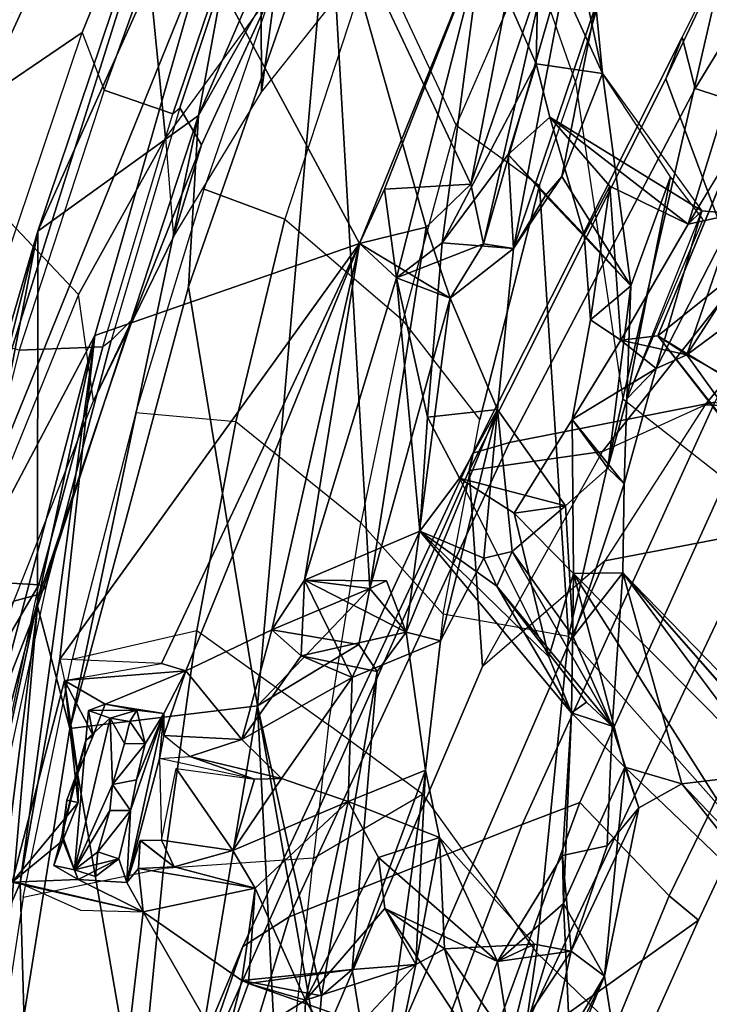
# Model space of a CAD drawing. Units: inches. Extents: x 0 to 132, y 0 to 153.
# Drawn here: x 28 to 30, y 94 to 96 of the extents above; entities that cross this region are included whole.
import ezdxf

# ---------------------------------------------------------------- set-up
doc = ezdxf.new("R2010")
doc.units = ezdxf.units.IN
doc.header["$MEASUREMENT"] = 0
for name, color, linetype in [('SEAT-BACK', 5, 'Continuous'), ('SEAT-BACKFABRIC', 5, 'Continuous'), ('SEAT-FRAME', 5, 'Continuous')]:
    doc.layers.add(name, color=color, linetype=linetype)

# ---------------------------------------------------------------- blocks, each defined once
blk = doc.blocks.new('1MIRRA2_ARMS_ADJLUMBAR_BFLY_0T')
at = {"layer": 'SEAT-BACK'}
for points in [[(-10.5049, 8.2712, 40.6154), (-9.9293, 9.6024, 39.8275), (-10.3327, 9.209, 40.2159)], [(-10.2061, 8.8008, 40.178), (-9.9293, 9.6024, 39.8275), (-10.5049, 8.2712, 40.6154)], [(-10.3327, 9.209, 40.2159), (-10.8722, 8.0063, 40.6459), (-10.5049, 8.2712, 40.6154)], [(-10.3327, 9.209, 40.2159), (-10.4869, 9.1524, 40.1077), (-10.8722, 8.0063, 40.6459)], [(-10.4869, 9.1524, 40.1077), (-10.4928, 8.6401, 40.0842), (-11.1901, 6.9192, 40.5749)], [(-10.4869, 9.1524, 40.1077), (-11.1901, 6.9192, 40.5749), (-10.8722, 8.0063, 40.6459)], [(-10.2061, 8.8008, 40.178), (-10.5277, 7.8794, 40.5249), (-10.3702, 6.9208, 40.2881)], [(-10.5277, 7.8794, 40.5249), (-10.2061, 8.8008, 40.178), (-10.5049, 8.2712, 40.6154)], [(-10.2061, 8.8008, 40.178), (-10.3702, 6.9208, 40.2881), (-10.1126, 7.1894, 39.9008)], [(-9.7566, 8.7627, 39.4322), (-10.2061, 8.8008, 40.178), (-9.8818, 8.1139, 39.6315)], [(-9.9843, 8.0154, 39.7926), (-10.2061, 8.8008, 40.178), (-10.1126, 7.1894, 39.9008)], [(-9.8818, 8.1139, 39.6315), (-10.2061, 8.8008, 40.178), (-9.9843, 8.0154, 39.7926)], [(-9.8818, 8.1139, 39.6315), (-9.7038, 8.6357, 39.3088), (-9.7566, 8.7627, 39.4322)], [(-9.7843, 7.967, 39.3568), (-9.645, 8.702, 39.1836), (-9.8529, 7.9773, 39.5431)], [(-9.645, 8.702, 39.1836), (-9.7038, 8.6357, 39.3088), (-9.8529, 7.9773, 39.5431)], [(-9.645, 8.702, 39.1836), (-9.7843, 7.967, 39.3568), (-9.5963, 8.5234, 39.0395)], [(-9.8559, 8.6712, 39.2732), (-10.1365, 7.9782, 39.7583), (-10.4928, 8.6401, 40.0842)], [(-10.1365, 7.9782, 39.7583), (-9.8559, 8.6712, 39.2732), (-10.0797, 8.1021, 39.6377)], [(-10.0797, 8.1021, 39.6377), (-9.8559, 8.6712, 39.2732), (-10.0518, 7.8998, 39.5552)], [(-10.0518, 7.8998, 39.5552), (-9.8559, 8.6712, 39.2732), (-9.9473, 7.9801, 39.3694)], [(-9.9473, 7.9801, 39.3694), (-9.8559, 8.6712, 39.2732), (-9.7324, 8.3888, 38.9441)], [(-9.8559, 8.6712, 39.2732), (-9.7264, 8.6863, 39.004), (-9.7324, 8.3888, 38.9441)], [(-9.7264, 8.6863, 39.004), (-9.5808, 8.3673, 38.8736), (-9.7324, 8.3888, 38.9441)], [(-9.6221, 8.56, 38.9749), (-9.5808, 8.3673, 38.8736), (-9.7264, 8.6863, 39.004)], [(-10.7422, 7.7675, 40.378), (-11.1901, 6.9192, 40.5749), (-10.4928, 8.6401, 40.0842)], [(-10.7422, 7.7675, 40.378), (-10.4928, 8.6401, 40.0842), (-10.1365, 7.9782, 39.7583)], [(-9.8529, 7.9773, 39.5431), (-9.7038, 8.6357, 39.3088), (-9.8818, 8.1139, 39.6315)], [(-9.5963, 8.5234, 39.0395), (-9.5808, 8.3673, 38.8736), (-9.6221, 8.56, 38.9749)], [(-9.6739, 8.1311, 39.1202), (-9.5963, 8.5234, 39.0395), (-9.7843, 7.967, 39.3568)], [(-9.5808, 8.3673, 38.8736), (-9.5963, 8.5234, 39.0395), (-9.6739, 8.1311, 39.1202)], [(-9.7961, 8.1816, 39.0309), (-9.9473, 7.9801, 39.3694), (-9.7324, 8.3888, 38.9441)], [(-9.7961, 8.1816, 39.0309), (-9.7324, 8.3888, 38.9441), (-9.701, 8.267, 38.7984)], [(-9.5808, 8.3673, 38.8736), (-9.6739, 8.1311, 39.1202), (-9.5158, 7.8811, 38.4164)], [(-9.5158, 7.8811, 38.4164), (-9.4252, 8.1305, 38.2758), (-9.5808, 8.3673, 38.8736)], [(-9.3846, 8.0221, 37.6784), (-9.2763, 8.046, 37.7048), (-9.279, 8.3643, 37.5072)], [(-9.3846, 8.0221, 37.6784), (-9.279, 8.3643, 37.5072), (-9.2725, 8.2085, 37.3958)], [(-10.8722, 8.0063, 40.6459), (-10.8732, 7.1486, 40.8273), (-10.5049, 8.2712, 40.6154)], [(-10.799, 6.8694, 40.6553), (-10.5049, 8.2712, 40.6154), (-10.8732, 7.1486, 40.8273)], [(-10.5277, 7.8794, 40.5249), (-10.5049, 8.2712, 40.6154), (-10.799, 6.8694, 40.6553)], [(-9.7961, 8.1816, 39.0309), (-9.701, 8.267, 38.7984), (-9.6229, 7.9979, 38.5212)], [(-9.3846, 8.0221, 37.6784), (-9.5641, 8.1094, 38.2877), (-9.701, 8.267, 38.7984)], [(-9.5641, 8.1094, 38.2877), (-9.6229, 7.9979, 38.5212), (-9.701, 8.267, 38.7984)], [(-9.3537, 8.0531, 37.8929), (-9.3846, 8.0221, 37.6784), (-9.701, 8.267, 38.7984)], [(-9.2725, 8.2085, 37.3958), (-9.3059, 7.8849, 37.3277), (-9.4544, 7.7674, 37.7578)], [(-9.7961, 8.1816, 39.0309), (-9.7843, 7.967, 39.3568), (-9.9473, 7.9801, 39.3694)], [(-9.711, 8.088, 39.0566), (-9.7843, 7.967, 39.3568), (-9.7961, 8.1816, 39.0309)], [(-9.6229, 7.9979, 38.5212), (-9.711, 8.088, 39.0566), (-9.7961, 8.1816, 39.0309)], [(-9.7843, 7.967, 39.3568), (-9.711, 8.088, 39.0566), (-9.6739, 8.1311, 39.1202)], [(-9.5158, 7.8811, 38.4164), (-9.6739, 8.1311, 39.1202), (-9.711, 8.088, 39.0566)], [(-9.5158, 7.8811, 38.4164), (-9.5252, 7.6232, 38.3277), (-9.4252, 8.1305, 38.2758)], [(-9.3504, 8.0333, 37.9565), (-9.4252, 8.1305, 38.2758), (-9.5252, 7.6232, 38.3277)], [(-9.6229, 7.9979, 38.5212), (-9.5641, 8.1094, 38.2877), (-9.6081, 7.8036, 38.2887)], [(-9.5387, 7.7573, 38.0251), (-9.6081, 7.8036, 38.2887), (-9.5641, 8.1094, 38.2877)], [(-9.5387, 7.7573, 38.0251), (-9.5641, 8.1094, 38.2877), (-9.3846, 8.0221, 37.6784)], [(-9.6229, 7.9979, 38.5212), (-9.5158, 7.8811, 38.4164), (-9.711, 8.088, 39.0566)], [(-9.3537, 8.0531, 37.8929), (-9.5252, 7.6232, 38.3277), (-9.458, 7.6924, 38.0657)], [(-9.3537, 8.0531, 37.8929), (-9.458, 7.6924, 38.0657), (-9.2763, 8.046, 37.7048)], [(-9.3876, 7.724, 37.8095), (-9.2763, 8.046, 37.7048), (-9.458, 7.6924, 38.0657)], [(-9.3876, 7.724, 37.8095), (-9.2047, 8.0075, 37.402), (-9.2763, 8.046, 37.7048)], [(-9.3846, 8.0221, 37.6784), (-9.3537, 8.0531, 37.8929), (-9.2763, 8.046, 37.7048)], [(-10.1365, 7.9782, 39.7583), (-9.9843, 8.0154, 39.7926), (-9.9293, 7.8533, 39.6651)], [(-9.9293, 7.8533, 39.6651), (-9.9843, 8.0154, 39.7926), (-10.1126, 7.1894, 39.9008)], [(-11.2835, 6.3565, 40.7088), (-10.8722, 8.0063, 40.6459), (-11.1901, 6.9192, 40.5749)], [(-10.8722, 8.0063, 40.6459), (-11.2835, 6.3565, 40.7088), (-11.1988, 6.3178, 40.8101)], [(-10.8732, 7.1486, 40.8273), (-10.8722, 8.0063, 40.6459), (-11.1988, 6.3178, 40.8101)], [(-9.5158, 7.8811, 38.4164), (-9.6229, 7.9979, 38.5212), (-9.6081, 7.8036, 38.2887)], [(-9.2147, 7.8519, 37.2258), (-9.2047, 8.0075, 37.402), (-9.3876, 7.724, 37.8095)], [(-10.1365, 7.9782, 39.7583), (-10.8224, 7.0276, 40.3748), (-10.7422, 7.7675, 40.378)], [(-10.1365, 7.9782, 39.7583), (-10.5892, 7.0176, 40.1454), (-10.8224, 7.0276, 40.3748)], [(-10.5892, 7.0176, 40.1454), (-10.1365, 7.9782, 39.7583), (-10.5339, 7.0007, 40.1071)], [(-10.1365, 7.9782, 39.7583), (-10.337, 7.0947, 39.863), (-10.5339, 7.0007, 40.1071)], [(-10.337, 7.0947, 39.863), (-10.1365, 7.9782, 39.7583), (-10.2627, 7.208, 39.7714)], [(-10.1365, 7.9782, 39.7583), (-10.0518, 7.8998, 39.5552), (-10.2627, 7.208, 39.7714)], [(-10.0518, 7.8998, 39.5552), (-10.1365, 7.9782, 39.7583), (-9.9293, 7.8533, 39.6651)], [(-10.0518, 7.8998, 39.5552), (-9.9473, 7.9801, 39.3694), (-9.9807, 7.5812, 39.3031)], [(-9.9293, 7.8533, 39.6651), (-9.8529, 7.9773, 39.5431), (-10.0518, 7.8998, 39.5552)], [(-9.7843, 7.967, 39.3568), (-9.8529, 7.9773, 39.5431), (-9.9293, 7.8533, 39.6651)], [(-9.8207, 7.5989, 39.3328), (-9.7843, 7.967, 39.3568), (-9.9293, 7.8533, 39.6651)], [(-10.0518, 7.8998, 39.5552), (-9.9989, 7.3208, 39.262), (-10.2627, 7.208, 39.7714)], [(-10.0518, 7.8998, 39.5552), (-9.9807, 7.5812, 39.3031), (-9.9989, 7.3208, 39.262)], [(-9.5252, 7.6232, 38.3277), (-9.5158, 7.8811, 38.4164), (-9.5686, 7.4643, 38.3912)], [(-9.0985, 7.5507, 36.4692), (-9.4544, 7.7674, 37.7578), (-9.3059, 7.8849, 37.3277)], [(-10.799, 6.8694, 40.6553), (-10.3702, 6.9208, 40.2881), (-10.5277, 7.8794, 40.5249)], [(-10.0299, 7.0892, 39.7073), (-9.9293, 7.8533, 39.6651), (-10.1126, 7.1894, 39.9008)], [(-9.8207, 7.5989, 39.3328), (-9.9293, 7.8533, 39.6651), (-10.0299, 7.0892, 39.7073)], [(-9.2147, 7.8519, 37.2258), (-9.3876, 7.724, 37.8095), (-8.7565, 7.3782, 35.7198)], [(-9.5387, 7.7573, 38.0251), (-9.6502, 7.5757, 38.2178), (-9.6081, 7.8036, 38.2887)], [(-11.1901, 6.9192, 40.5749), (-10.7422, 7.7675, 40.378), (-10.9708, 6.9059, 40.4357)], [(-10.9131, 6.5153, 40.3506), (-11.1047, 6.084, 40.3768), (-10.7422, 7.7675, 40.378)], [(-10.7422, 7.7675, 40.378), (-11.1047, 6.084, 40.3768), (-10.9708, 6.9059, 40.4357)], [(-10.7422, 7.7675, 40.378), (-10.8224, 7.0276, 40.3748), (-10.9131, 6.5153, 40.3506)], [(-9.6502, 7.5757, 38.2178), (-9.5387, 7.7573, 38.0251), (-9.458, 7.6924, 38.0657)], [(-9.4544, 7.7674, 37.7578), (-9.3876, 7.724, 37.8095), (-9.5387, 7.7573, 38.0251)], [(-9.5387, 7.7573, 38.0251), (-9.3876, 7.724, 37.8095), (-9.458, 7.6924, 38.0657)], [(-9.1234, 7.3413, 36.439), (-9.4544, 7.7674, 37.7578), (-9.0985, 7.5507, 36.4692)], [(-9.3876, 7.724, 37.8095), (-9.4544, 7.7674, 37.7578), (-9.0513, 7.2554, 36.4298)], [(-9.4544, 7.7674, 37.7578), (-9.123, 7.3408, 36.4375), (-9.0513, 7.2554, 36.4298)], [(-9.0513, 7.2554, 36.4298), (-8.7565, 7.3782, 35.7198), (-9.3876, 7.724, 37.8095)], [(-9.6502, 7.5757, 38.2178), (-9.458, 7.6924, 38.0657), (-9.5314, 7.4285, 38.1743)], [(-9.5252, 7.6232, 38.3277), (-9.5314, 7.4285, 38.1743), (-9.458, 7.6924, 38.0657)], [(-9.5686, 7.4643, 38.3912), (-9.5314, 7.4285, 38.1743), (-9.5252, 7.6232, 38.3277)], [(-10.0299, 7.0892, 39.7073), (-9.9511, 7.07, 39.4908), (-9.8207, 7.5989, 39.3328)], [(-9.8207, 7.5989, 39.3328), (-9.9079, 7.4418, 39.0529), (-9.9807, 7.5812, 39.3031)], [(-9.8525, 7.2585, 39.2711), (-9.8207, 7.5989, 39.3328), (-9.9511, 7.07, 39.4908)], [(-9.6652, 7.3783, 38.626), (-9.9079, 7.4418, 39.0529), (-9.8207, 7.5989, 39.3328)], [(-9.8207, 7.5989, 39.3328), (-9.8525, 7.2585, 39.2711), (-9.7871, 7.2736, 39.0996)], [(-9.6652, 7.3783, 38.626), (-9.8207, 7.5989, 39.3328), (-9.7871, 7.2736, 39.0996)], [(-9.9807, 7.5812, 39.3031), (-9.9079, 7.4418, 39.0529), (-9.9989, 7.3208, 39.262)], [(-9.7825, 7.3618, 38.6696), (-9.6502, 7.5757, 38.2178), (-9.6471, 7.2238, 38.0797)], [(-9.7036, 7.0328, 38.1479), (-9.9989, 7.3208, 39.262), (-9.9079, 7.4418, 39.0529)], [(-9.7036, 7.0328, 38.1479), (-9.9079, 7.4418, 39.0529), (-9.7825, 7.3618, 38.6696)], [(-9.9079, 7.4418, 39.0529), (-9.6652, 7.3783, 38.626), (-9.7825, 7.3618, 38.6696)], [(-9.5314, 7.4285, 38.1743), (-9.648, 7.0788, 38.4583), (-9.5341, 7.225, 38.0806)], [(-9.6652, 7.3783, 38.626), (-9.7871, 7.2736, 39.0996), (-9.648, 7.0788, 38.4583)], [(-9.6471, 7.2238, 38.0797), (-9.7036, 7.0328, 38.1479), (-9.7825, 7.3618, 38.6696)], [(-9.9989, 7.3208, 39.262), (-10.1532, 6.9855, 39.4897), (-10.2627, 7.208, 39.7714)], [(-9.7036, 7.0328, 38.1479), (-9.6515, 6.9053, 37.9337), (-9.9989, 7.3208, 39.262)], [(-9.8221, 7.1948, 38.8834), (-9.9989, 7.3208, 39.262), (-9.6515, 6.9053, 37.9337)], [(-9.9989, 7.3208, 39.262), (-9.8221, 7.1948, 38.8834), (-9.8525, 7.2585, 39.2711)], [(-9.7871, 7.2736, 39.0996), (-9.8525, 7.2585, 39.2711), (-9.8221, 7.1948, 38.8834)], [(-9.5582, 6.8748, 37.9595), (-9.7871, 7.2736, 39.0996), (-9.8221, 7.1948, 38.8834)], [(-9.648, 7.0788, 38.4583), (-9.7871, 7.2736, 39.0996), (-9.5582, 6.8748, 37.9595)], [(-10.337, 7.0947, 39.863), (-10.2627, 7.208, 39.7714), (-10.1126, 7.1894, 39.9008)], [(-10.1532, 6.9855, 39.4897), (-10.2698, 7.0352, 39.7342), (-10.2627, 7.208, 39.7714)], [(-10.2627, 7.208, 39.7714), (-10.2698, 7.0352, 39.7342), (-10.0299, 7.0892, 39.7073)], [(-10.2627, 7.208, 39.7714), (-10.0749, 7.2068, 39.8024), (-10.1126, 7.1894, 39.9008)], [(-10.2627, 7.208, 39.7714), (-10.0299, 7.0892, 39.7073), (-10.0749, 7.2068, 39.8024)], [(-10.1126, 7.1894, 39.9008), (-10.0749, 7.2068, 39.8024), (-10.0299, 7.0892, 39.7073)], [(-9.6471, 7.2238, 38.0797), (-9.6515, 6.9053, 37.9337), (-9.7036, 7.0328, 38.1479)], [(-9.6515, 6.9053, 37.9337), (-9.6471, 7.2238, 38.0797), (-9.5296, 6.7805, 37.4861)], [(-9.648, 7.0788, 38.4583), (-9.5582, 6.8748, 37.9595), (-9.5341, 7.225, 38.0806)], [(-9.6471, 7.2238, 38.0797), (-9.5341, 7.225, 38.0806), (-9.1901, 6.7629, 36.3622)], [(-9.6471, 7.2238, 38.0797), (-9.1901, 6.7629, 36.3622), (-9.1106, 6.3794, 35.9008)], [(-9.6471, 7.2238, 38.0797), (-9.1106, 6.3794, 35.9008), (-9.5296, 6.7805, 37.4861)], [(-9.0996, 6.7786, 36.4057), (-9.5341, 7.225, 38.0806), (-9.3995, 6.7424, 37.3505)], [(-9.1619, 6.8008, 36.4874), (-9.5341, 7.225, 38.0806), (-9.0996, 6.7786, 36.4057)], [(-10.1384, 7.061, 39.9145), (-10.1126, 7.1894, 39.9008), (-10.3702, 6.9208, 40.2881)], [(-10.337, 7.0947, 39.863), (-10.1126, 7.1894, 39.9008), (-10.1384, 7.061, 39.9145)], [(-9.8221, 7.1948, 38.8834), (-9.6515, 6.9053, 37.9337), (-9.617, 6.9296, 38.0938)], [(-9.617, 6.9296, 38.0938), (-9.5582, 6.8748, 37.9595), (-9.8221, 7.1948, 38.8834)], [(-11.1988, 6.3178, 40.8101), (-11.2294, 4.3029, 40.4547), (-10.8732, 7.1486, 40.8273)], [(-10.8732, 7.1486, 40.8273), (-11.2294, 4.3029, 40.4547), (-11.0156, 5.5175, 40.5264)], [(-10.799, 6.8694, 40.6553), (-10.8732, 7.1486, 40.8273), (-11.0156, 5.5175, 40.5264)], [(-10.4057, 6.8437, 39.9006), (-10.5339, 7.0007, 40.1071), (-10.337, 7.0947, 39.863)], [(-10.2698, 7.0352, 39.7342), (-10.4057, 6.8437, 39.9006), (-10.337, 7.0947, 39.863)], [(-10.2698, 7.0352, 39.7342), (-10.0962, 6.9993, 39.8183), (-10.0299, 7.0892, 39.7073)], [(-10.0299, 7.0892, 39.7073), (-9.9857, 6.7736, 39.4863), (-9.9511, 7.07, 39.4908)], [(-10.1532, 6.9855, 39.4897), (-10.4057, 6.8437, 39.9006), (-10.2698, 7.0352, 39.7342)], [(-10.8117, 6.9787, 40.1267), (-10.5892, 7.0176, 40.1454), (-10.5339, 7.0007, 40.1071)], [(-10.8117, 6.9787, 40.1267), (-10.5339, 7.0007, 40.1071), (-10.7186, 6.9247, 40.12)], [(-10.5339, 7.0007, 40.1071), (-10.5843, 6.9032, 40.1044), (-10.7186, 6.9247, 40.12)], [(-10.5843, 6.9032, 40.1044), (-10.5339, 7.0007, 40.1071), (-10.584, 6.8529, 40.1008)], [(-10.584, 6.8529, 40.1008), (-10.5339, 7.0007, 40.1071), (-10.4057, 6.8437, 39.9006)], [(-10.3147, 6.7551, 39.73), (-10.4057, 6.8437, 39.9006), (-10.1532, 6.9855, 39.4897)], [(-10.1532, 6.9855, 39.4897), (-10.1627, 6.7026, 39.3976), (-10.3147, 6.7551, 39.73)], [(-10.0962, 6.9993, 39.8183), (-10.2235, 6.2577, 39.8883), (-10.1531, 6.3181, 39.7584)], [(-10.9313, 6.5176, 40.109), (-10.8117, 6.9787, 40.1267), (-10.7798, 6.6996, 40.1057)], [(-10.8117, 6.9787, 40.1267), (-10.7458, 6.8532, 40.1132), (-10.7809, 6.767, 40.1087)], [(-10.7458, 6.8532, 40.1132), (-10.8117, 6.9787, 40.1267), (-10.7186, 6.9247, 40.12)], [(-10.7809, 6.767, 40.1087), (-10.7798, 6.6996, 40.1057), (-10.8117, 6.9787, 40.1267)], [(-10.3702, 6.9208, 40.2881), (-10.799, 6.8694, 40.6553), (-10.5858, 5.632, 40.2575)], [(-10.7186, 6.9247, 40.12), (-10.7565, 6.9106, 40.4255), (-10.7458, 6.8532, 40.1132)], [(-10.7565, 6.9106, 40.4255), (-10.7186, 6.9247, 40.12), (-10.6461, 6.9109, 40.164)], [(-10.5843, 6.9032, 40.1044), (-10.6461, 6.9109, 40.164), (-10.7186, 6.9247, 40.12)], [(-10.3702, 6.9208, 40.2881), (-10.5858, 5.632, 40.2575), (-10.2912, 5.388, 39.7439)], [(-10.3702, 6.9208, 40.2881), (-10.2912, 5.388, 39.7439), (-10.2335, 6.1469, 39.8766)], [(-10.2335, 6.1469, 39.8766), (-10.2235, 6.2577, 39.8883), (-10.3702, 6.9208, 40.2881)], [(-9.5582, 6.8748, 37.9595), (-9.617, 6.9296, 38.0938), (-9.6515, 6.9053, 37.9337)], [(-10.7886, 6.5461, 40.4273), (-10.7071, 6.8928, 40.4448), (-10.7012, 6.7408, 40.4431)], [(-10.7886, 6.5461, 40.4273), (-10.7622, 6.8423, 40.4375), (-10.7071, 6.8928, 40.4448)], [(-10.7622, 6.8423, 40.4375), (-10.7458, 6.8532, 40.1132), (-10.7565, 6.9106, 40.4255)], [(-10.7622, 6.8423, 40.4375), (-10.7565, 6.9106, 40.4255), (-10.7071, 6.8928, 40.4448)], [(-10.7071, 6.8928, 40.4448), (-10.7565, 6.9106, 40.4255), (-10.6461, 6.9109, 40.164)], [(-10.6461, 6.9109, 40.164), (-10.6622, 6.8851, 40.4421), (-10.7071, 6.8928, 40.4448)], [(-10.7012, 6.7408, 40.4431), (-10.7071, 6.8928, 40.4448), (-10.6739, 6.8349, 40.4364)], [(-10.7071, 6.8928, 40.4448), (-10.6622, 6.8851, 40.4421), (-10.6739, 6.8349, 40.4364)], [(-10.5843, 6.9032, 40.1044), (-10.6691, 6.517, 40.0861), (-10.6603, 6.682, 40.129)], [(-10.5843, 6.9032, 40.1044), (-10.5937, 6.8005, 40.0979), (-10.6691, 6.517, 40.0861)], [(-10.6622, 6.8851, 40.4421), (-10.6461, 6.9109, 40.164), (-10.6265, 6.8345, 40.136)], [(-10.6603, 6.682, 40.129), (-10.6465, 6.7518, 40.1327), (-10.5843, 6.9032, 40.1044)], [(-10.6465, 6.7518, 40.1327), (-10.6265, 6.8345, 40.136), (-10.5843, 6.9032, 40.1044)], [(-10.6461, 6.9109, 40.164), (-10.5843, 6.9032, 40.1044), (-10.6265, 6.8345, 40.136)], [(-10.584, 6.8529, 40.1008), (-10.5937, 6.8005, 40.0979), (-10.5843, 6.9032, 40.1044)], [(-9.6515, 6.9053, 37.9337), (-9.67, 6.4688, 37.7433), (-9.6722, 6.5786, 37.8396)], [(-9.67, 6.4688, 37.7433), (-9.6515, 6.9053, 37.9337), (-9.5296, 6.7805, 37.4861)], [(-10.5858, 5.632, 40.2575), (-10.799, 6.8694, 40.6553), (-11.0156, 5.5175, 40.5264)], [(-10.6265, 6.8345, 40.136), (-10.6739, 6.8349, 40.4364), (-10.6622, 6.8851, 40.4421)], [(-9.5582, 6.8748, 37.9595), (-9.5703, 6.6011, 37.8775), (-9.4974, 6.6878, 37.6662)], [(-10.7809, 6.767, 40.1087), (-10.7458, 6.8532, 40.1132), (-10.7622, 6.8423, 40.4375)], [(-10.584, 6.8529, 40.1008), (-10.4057, 6.8437, 39.9006), (-10.525, 6.805, 40.0237)], [(-10.7863, 6.7589, 40.4328), (-10.7622, 6.8423, 40.4375), (-10.8165, 6.6263, 40.4206)], [(-10.7622, 6.8423, 40.4375), (-10.7886, 6.5461, 40.4273), (-10.8165, 6.6263, 40.4206)], [(-10.7622, 6.8423, 40.4375), (-10.7863, 6.7589, 40.4328), (-10.7809, 6.767, 40.1087)], [(-10.7012, 6.7408, 40.4431), (-10.6739, 6.8349, 40.4364), (-10.6265, 6.8345, 40.136)], [(-10.6265, 6.8345, 40.136), (-10.6465, 6.7518, 40.1327), (-10.7012, 6.7408, 40.4431)], [(-10.525, 6.805, 40.0237), (-10.4057, 6.8437, 39.9006), (-10.3147, 6.7551, 39.73)], [(-10.5937, 6.8005, 40.0979), (-10.525, 6.805, 40.0237), (-10.3771, 6.753, 39.8332)], [(-10.3771, 6.753, 39.8332), (-10.525, 6.805, 40.0237), (-10.3147, 6.7551, 39.73)], [(-10.4261, 6.5904, 39.8646), (-10.5893, 6.6142, 40.0807), (-10.5557, 6.7781, 40.0868)], [(-10.3771, 6.753, 39.8332), (-10.4261, 6.5904, 39.8646), (-10.5557, 6.7781, 40.0868)], [(-9.5762, 6.303, 37.7002), (-9.67, 6.4688, 37.7433), (-9.5296, 6.7805, 37.4861)], [(-9.4974, 6.6878, 37.6662), (-9.5762, 6.303, 37.7002), (-9.5296, 6.7805, 37.4861)], [(-9.3995, 6.7424, 37.3505), (-9.5296, 6.7805, 37.4861), (-9.1106, 6.3794, 35.9008)], [(-9.3995, 6.7424, 37.3505), (-9.4974, 6.6878, 37.6662), (-9.5296, 6.7805, 37.4861)], [(-9.0036, 6.3267, 35.9251), (-9.0996, 6.7786, 36.4057), (-9.3995, 6.7424, 37.3505)], [(-10.8165, 6.6263, 40.4206), (-10.8061, 6.7053, 40.3904), (-10.7863, 6.7589, 40.4328)], [(-10.8061, 6.7053, 40.3904), (-10.7798, 6.6996, 40.1057), (-10.7863, 6.7589, 40.4328)], [(-10.7809, 6.767, 40.1087), (-10.7863, 6.7589, 40.4328), (-10.7798, 6.6996, 40.1057)], [(-10.1627, 6.7026, 39.3976), (-10.4261, 6.5904, 39.8646), (-10.3147, 6.7551, 39.73)], [(-10.4261, 6.5904, 39.8646), (-10.3771, 6.753, 39.8332), (-10.3147, 6.7551, 39.73)], [(-9.9536, 6.6203, 39.2368), (-10.1627, 6.7026, 39.3976), (-9.9857, 6.7736, 39.4863)], [(-10.1531, 6.3181, 39.7584), (-10.008, 6.3292, 39.3825), (-9.9857, 6.7736, 39.4863)], [(-9.9536, 6.6203, 39.2368), (-9.9857, 6.7736, 39.4863), (-10.008, 6.3292, 39.3825)], [(-10.7073, 6.6815, 40.4278), (-10.7886, 6.5461, 40.4273), (-10.7012, 6.7408, 40.4431)], [(-10.6603, 6.682, 40.129), (-10.7073, 6.6815, 40.4278), (-10.7012, 6.7408, 40.4431)], [(-10.7012, 6.7408, 40.4431), (-10.6465, 6.7518, 40.1327), (-10.6603, 6.682, 40.129)], [(-9.0036, 6.3267, 35.9251), (-9.3995, 6.7424, 37.3505), (-9.1106, 6.3794, 35.9008)], [(-10.8149, 6.6134, 40.1012), (-10.9313, 6.5176, 40.109), (-10.7798, 6.6996, 40.1057)], [(-10.8061, 6.7053, 40.3904), (-10.8165, 6.6263, 40.4206), (-10.8149, 6.6134, 40.1012)], [(-10.8149, 6.6134, 40.1012), (-10.7798, 6.6996, 40.1057), (-10.8061, 6.7053, 40.3904)], [(-10.3752, 6.5038, 39.7576), (-10.4261, 6.5904, 39.8646), (-10.1627, 6.7026, 39.3976)], [(-10.3752, 6.5038, 39.7576), (-10.1627, 6.7026, 39.3976), (-10.2597, 6.2478, 39.4631)], [(-10.2597, 6.2478, 39.4631), (-10.1627, 6.7026, 39.3976), (-10.0931, 6.5744, 39.182)], [(-10.1627, 6.7026, 39.3976), (-9.9536, 6.6203, 39.2368), (-10.0931, 6.5744, 39.182)], [(-9.5762, 6.303, 37.7002), (-9.4974, 6.6878, 37.6662), (-9.6525, 6.3603, 38.0382)], [(-9.5703, 6.6011, 37.8775), (-9.6525, 6.3603, 38.0382), (-9.4974, 6.6878, 37.6662)], [(-10.7886, 6.5461, 40.4273), (-10.7073, 6.6815, 40.4278), (-10.7352, 6.5872, 40.4356)], [(-10.6603, 6.682, 40.129), (-10.6874, 6.5714, 40.1251), (-10.7352, 6.5872, 40.4356)], [(-10.7352, 6.5872, 40.4356), (-10.7073, 6.6815, 40.4278), (-10.6603, 6.682, 40.129)], [(-10.6691, 6.517, 40.0861), (-10.6874, 6.5714, 40.1251), (-10.6603, 6.682, 40.129)], [(-10.8149, 6.6134, 40.1012), (-10.8165, 6.6263, 40.4206), (-10.8361, 6.556, 40.4119)], [(-10.7886, 6.5461, 40.4273), (-10.8361, 6.556, 40.4119), (-10.8165, 6.6263, 40.4206)], [(-10.0931, 6.5744, 39.182), (-9.9536, 6.6203, 39.2368), (-9.8207, 6.3363, 38.2078)], [(-10.008, 6.3292, 39.3825), (-9.9422, 6.3651, 39.0777), (-9.9536, 6.6203, 39.2368)], [(-9.9536, 6.6203, 39.2368), (-9.9422, 6.3651, 39.0777), (-9.7359, 6.3761, 38.234)], [(-9.9536, 6.6203, 39.2368), (-9.7359, 6.3761, 38.234), (-9.8207, 6.3363, 38.2078)], [(-10.78, 6.524, 40.0935), (-10.9313, 6.5176, 40.109), (-10.8149, 6.6134, 40.1012)], [(-10.8361, 6.556, 40.4119), (-10.78, 6.524, 40.0935), (-10.8149, 6.6134, 40.1012)], [(-10.6691, 6.517, 40.0861), (-10.6383, 6.6127, 40.0895), (-10.6423, 6.5493, 40.0858)], [(-10.6423, 6.5493, 40.0858), (-10.6383, 6.6127, 40.0895), (-10.5603, 6.5527, 40.0028)], [(-10.5893, 6.6142, 40.0807), (-10.5603, 6.5527, 40.0028), (-10.6372, 6.6127, 40.0893)], [(-10.5893, 6.6142, 40.0807), (-10.4261, 6.5904, 39.8646), (-10.5603, 6.5527, 40.0028)], [(-9.6525, 6.3603, 38.0382), (-9.5703, 6.6011, 37.8775), (-9.6722, 6.5786, 37.8396)], [(-10.7352, 6.5872, 40.4356), (-10.7408, 6.5311, 40.4216), (-10.7886, 6.5461, 40.4273)], [(-10.6874, 6.5714, 40.1251), (-10.7408, 6.5311, 40.4216), (-10.7352, 6.5872, 40.4356)], [(-10.5603, 6.5527, 40.0028), (-10.4261, 6.5904, 39.8646), (-10.3752, 6.5038, 39.7576)], [(-9.6525, 6.3603, 38.0382), (-9.6722, 6.5786, 37.8396), (-9.8207, 6.3363, 38.2078)], [(-9.67, 6.4688, 37.7433), (-9.8207, 6.3363, 38.2078), (-9.6722, 6.5786, 37.8396)], [(-8.5973, 6.5777, 16.8914), (-9.1402, 4.8665, 16.2525), (-9.5099, 3.4903, 15.6849)], [(-9.5099, 3.4903, 15.6849), (-9.3039, 4.9489, 16.0107), (-8.5973, 6.5777, 16.8914)], [(-10.78, 6.524, 40.0935), (-10.8361, 6.556, 40.4119), (-10.7886, 6.5461, 40.4273)], [(-10.6874, 6.5714, 40.1251), (-10.78, 6.524, 40.0935), (-10.7886, 6.5461, 40.4273)], [(-10.6874, 6.5714, 40.1251), (-10.7886, 6.5461, 40.4273), (-10.7408, 6.5311, 40.4216)], [(-10.78, 6.524, 40.0935), (-10.6874, 6.5714, 40.1251), (-10.6691, 6.517, 40.0861)], [(-10.6423, 6.5493, 40.0858), (-10.5603, 6.5527, 40.0028), (-10.3752, 6.5038, 39.7576)], [(-10.0931, 6.5744, 39.182), (-10.0783, 6.4576, 39.0435), (-10.2597, 6.2478, 39.4631)], [(-9.8207, 6.3363, 38.2078), (-10.0783, 6.4576, 39.0435), (-10.0931, 6.5744, 39.182)], [(-8.9229, 6.5725, 17.0716), (-9.7121, 4.2369, 16.0076), (-9.3892, 4.9798, 16.4293)], [(-9.7121, 4.2369, 16.0076), (-8.9229, 6.5725, 17.0716), (-9.2923, 5.7141, 16.4663)], [(-9.0247, 5.9358, 16.8667), (-8.9229, 6.5725, 17.0716), (-9.3892, 4.9798, 16.4293)], [(-10.6316, 6.4498, 40.0899), (-10.6691, 6.517, 40.0861), (-10.6423, 6.5493, 40.0858)], [(-10.6423, 6.5493, 40.0858), (-10.3752, 6.5038, 39.7576), (-10.6316, 6.4498, 40.0899)], [(-11.1047, 6.084, 40.3768), (-10.9131, 6.5153, 40.3506), (-10.8554, 4.5258, 39.8612)], [(-10.9313, 6.5176, 40.109), (-10.78, 6.524, 40.0935), (-10.6316, 6.4498, 40.0899)], [(-10.9131, 6.5153, 40.3506), (-10.9313, 6.5176, 40.109), (-10.6316, 6.4498, 40.0899)], [(-10.8554, 4.5258, 39.8612), (-10.9131, 6.5153, 40.3506), (-10.6316, 6.4498, 40.0899)], [(-10.7751, 6.4541, 40.2098), (-10.6316, 6.4498, 40.0899), (-10.9131, 6.5153, 40.3506)], [(-10.6316, 6.4498, 40.0899), (-10.78, 6.524, 40.0935), (-10.6691, 6.517, 40.0861)], [(-10.3752, 6.5038, 39.7576), (-10.406, 6.2931, 39.7489), (-10.6316, 6.4498, 40.0899)], [(-10.3901, 6.2862, 39.719), (-10.406, 6.2931, 39.7489), (-10.3752, 6.5038, 39.7576)], [(-10.3901, 6.2862, 39.719), (-10.3752, 6.5038, 39.7576), (-10.2597, 6.2478, 39.4631)], [(-9.7834, 6.0941, 37.9494), (-9.8207, 6.3363, 38.2078), (-9.67, 6.4688, 37.7433)], [(-9.67, 6.4688, 37.7433), (-9.6558, 6.1689, 37.5534), (-9.7834, 6.0941, 37.9494)], [(-9.6558, 6.1689, 37.5534), (-9.67, 6.4688, 37.7433), (-9.5762, 6.303, 37.7002)], [(-10.6316, 6.4498, 40.0899), (-10.448, 6.1306, 39.7721), (-10.8554, 4.5258, 39.8612)], [(-10.448, 6.1306, 39.7721), (-10.6316, 6.4498, 40.0899), (-10.406, 6.2931, 39.7489)], [(-10.2597, 6.2478, 39.4631), (-10.0783, 6.4576, 39.0435), (-10.008, 6.3292, 39.3825)], [(-9.9422, 6.3651, 39.0777), (-10.0783, 6.4576, 39.0435), (-9.8875, 6.1685, 38.3509)], [(-10.0783, 6.4576, 39.0435), (-9.8207, 6.3363, 38.2078), (-9.8875, 6.1685, 38.3509)], [(-10.008, 6.3292, 39.3825), (-10.0783, 6.4576, 39.0435), (-9.9422, 6.3651, 39.0777)], [(-9.9422, 6.3651, 39.0777), (-9.7923, 6.1495, 38.4209), (-9.7359, 6.3761, 38.234)], [(-9.8207, 6.3363, 38.2078), (-9.7359, 6.3761, 38.234), (-9.6525, 6.3603, 38.0382)], [(-9.6525, 6.3603, 38.0382), (-9.7359, 6.3761, 38.234), (-9.7923, 6.1495, 38.4209)], [(-9.7923, 6.1495, 38.4209), (-9.9422, 6.3651, 39.0777), (-9.8875, 6.1685, 38.3509)], [(-9.6525, 6.3603, 38.0382), (-9.7923, 6.1495, 38.4209), (-9.7389, 5.9664, 38.1183)], [(-9.6525, 6.3603, 38.0382), (-9.7389, 5.9664, 38.1183), (-9.5762, 6.303, 37.7002)], [(-10.2597, 6.2478, 39.4631), (-10.008, 6.3292, 39.3825), (-10.0864, 5.9556, 39.47)], [(-10.008, 6.3292, 39.3825), (-10.1531, 6.3181, 39.7584), (-10.1337, 6.1954, 39.6764)], [(-10.0864, 5.9556, 39.47), (-10.008, 6.3292, 39.3825), (-10.1337, 6.1954, 39.6764)], [(-9.7834, 6.0941, 37.9494), (-9.8875, 6.1685, 38.3509), (-9.8207, 6.3363, 38.2078)], [(-10.406, 6.2931, 39.7489), (-10.1531, 6.3181, 39.7584), (-10.2235, 6.2577, 39.8883)], [(-10.4057, 6.293, 39.7484), (-10.3901, 6.2862, 39.719), (-10.1531, 6.3181, 39.7584)], [(-10.1337, 6.1954, 39.6764), (-10.1531, 6.3181, 39.7584), (-10.3901, 6.2862, 39.719)], [(-10.2597, 6.2478, 39.4631), (-10.448, 6.1306, 39.7721), (-10.3901, 6.2862, 39.719)], [(-10.1337, 6.1954, 39.6764), (-10.3901, 6.2862, 39.719), (-10.448, 6.1306, 39.7721)], [(-9.5762, 6.303, 37.7002), (-9.7389, 5.9664, 38.1183), (-9.6864, 6.0366, 37.8449)], [(-9.5505, 6.1373, 37.4563), (-9.5762, 6.303, 37.7002), (-9.6864, 6.0366, 37.8449)], [(-9.5762, 6.303, 37.7002), (-9.5505, 6.1373, 37.4563), (-9.6558, 6.1689, 37.5534)], [(-10.2597, 6.2478, 39.4631), (-10.2754, 5.7578, 39.3104), (-10.448, 6.1306, 39.7721)], [(-10.2754, 5.7578, 39.3104), (-10.2597, 6.2478, 39.4631), (-10.0864, 5.9556, 39.47)]]:
    blk.add_3dface(points, dxfattribs=at)
for points, invisible_edges in [([(-9.5808, 8.3673, 38.8736), (-9.701, 8.267, 38.7984), (-9.7324, 8.3888, 38.9441)], 1), ([(-9.5808, 8.3673, 38.8736), (-9.3537, 8.0531, 37.8929), (-9.701, 8.267, 38.7984)], 12), ([(-9.4544, 7.7674, 37.7578), (-9.3846, 8.0221, 37.6784), (-9.2725, 8.2085, 37.3958)], 1), ([(-9.8818, 8.1139, 39.6315), (-10.0797, 8.1021, 39.6377), (-10.0518, 7.8998, 39.5552)], 12), ([(-10.0797, 8.1021, 39.6377), (-9.8818, 8.1139, 39.6315), (-9.9843, 8.0154, 39.7926)], 12), ([(-10.0518, 7.8998, 39.5552), (-9.8529, 7.9773, 39.5431), (-9.8818, 8.1139, 39.6315)], 12), ([(-10.1365, 7.9782, 39.7583), (-10.0797, 8.1021, 39.6377), (-9.9843, 8.0154, 39.7926)], 2), ([(-9.4544, 7.7674, 37.7578), (-9.5387, 7.7573, 38.0251), (-9.3846, 8.0221, 37.6784)], 12), ([(-9.9807, 7.5812, 39.3031), (-9.9473, 7.9801, 39.3694), (-9.8207, 7.5989, 39.3328)], 2), ([(-9.9473, 7.9801, 39.3694), (-9.7843, 7.967, 39.3568), (-9.8207, 7.5989, 39.3328)], 12), ([(-9.6081, 7.8036, 38.2887), (-9.5686, 7.4643, 38.3912), (-9.5158, 7.8811, 38.4164)], 1), ([(-9.5686, 7.4643, 38.3912), (-9.6081, 7.8036, 38.2887), (-9.6502, 7.5757, 38.2178)], 1), ([(-9.5686, 7.4643, 38.3912), (-9.6502, 7.5757, 38.2178), (-9.7825, 7.3618, 38.6696)], 12), ([(-9.6471, 7.2238, 38.0797), (-9.6502, 7.5757, 38.2178), (-9.5314, 7.4285, 38.1743)], 12), ([(-9.7825, 7.3618, 38.6696), (-9.6652, 7.3783, 38.626), (-9.5686, 7.4643, 38.3912)], 12), ([(-9.648, 7.0788, 38.4583), (-9.5686, 7.4643, 38.3912), (-9.6652, 7.3783, 38.626)], 1), ([(-9.5314, 7.4285, 38.1743), (-9.5686, 7.4643, 38.3912), (-9.648, 7.0788, 38.4583)], 2), ([(-9.5314, 7.4285, 38.1743), (-9.5341, 7.225, 38.0806), (-9.6471, 7.2238, 38.0797)], 12), ([(-9.9511, 7.07, 39.4908), (-10.1532, 6.9855, 39.4897), (-9.9989, 7.3208, 39.262)], 12), ([(-9.9989, 7.3208, 39.262), (-9.8525, 7.2585, 39.2711), (-9.9511, 7.07, 39.4908)], 12), ([(-9.4974, 6.6878, 37.6662), (-9.5341, 7.225, 38.0806), (-9.5582, 6.8748, 37.9595)], 1), ([(-9.3995, 6.7424, 37.3505), (-9.5341, 7.225, 38.0806), (-9.4974, 6.6878, 37.6662)], 2), ([(-9.1619, 6.8008, 36.4874), (-9.1901, 6.7629, 36.3622), (-9.5341, 7.225, 38.0806)], 1), ([(-10.2698, 7.0352, 39.7342), (-10.337, 7.0947, 39.863), (-10.1384, 7.061, 39.9145)], 12), ([(-9.9511, 7.07, 39.4908), (-9.9857, 6.7736, 39.4863), (-10.1532, 6.9855, 39.4897)], 2), ([(-10.1531, 6.3181, 39.7584), (-9.9857, 6.7736, 39.4863), (-10.0299, 7.0892, 39.7073)], 12), ([(-10.0299, 7.0892, 39.7073), (-10.0962, 6.9993, 39.8183), (-10.1531, 6.3181, 39.7584)], 12), ([(-10.1384, 7.061, 39.9145), (-10.3702, 6.9208, 40.2881), (-10.2235, 6.2577, 39.8883)], 12), ([(-10.0962, 6.9993, 39.8183), (-10.2698, 7.0352, 39.7342), (-10.1384, 7.061, 39.9145)], 2), ([(-10.2235, 6.2577, 39.8883), (-10.0962, 6.9993, 39.8183), (-10.1384, 7.061, 39.9145)], 12), ([(-10.8117, 6.9787, 40.1267), (-10.9131, 6.5153, 40.3506), (-10.8224, 7.0276, 40.3748)], 1), ([(-10.1627, 6.7026, 39.3976), (-10.1532, 6.9855, 39.4897), (-9.9857, 6.7736, 39.4863)], 2), ([(-10.9131, 6.5153, 40.3506), (-10.8117, 6.9787, 40.1267), (-10.9313, 6.5176, 40.109)], 1), ([(-9.6515, 6.9053, 37.9337), (-9.6722, 6.5786, 37.8396), (-9.5582, 6.8748, 37.9595)], 2), ([(-9.5703, 6.6011, 37.8775), (-9.5582, 6.8748, 37.9595), (-9.6722, 6.5786, 37.8396)], 2), ([(-10.6383, 6.6127, 40.0895), (-10.6691, 6.517, 40.0861), (-10.5937, 6.8005, 40.0979)], 12), ([(-10.5893, 6.6142, 40.0807), (-10.6383, 6.6127, 40.0895), (-10.5937, 6.8005, 40.0979)], 2), ([(-10.448, 6.1306, 39.7721), (-10.406, 6.2931, 39.7489), (-10.2235, 6.2577, 39.8883)], 12), ([(-10.2335, 6.1469, 39.8766), (-10.448, 6.1306, 39.7721), (-10.2235, 6.2577, 39.8883)], 2)]:
    blk.add_3dface(points, dxfattribs=dict(at, invisible_edges=invisible_edges))
at = {"layer": 'SEAT-BACKFABRIC'}
for points in [[(-9.4894, 9.3717, 38.9997), (-9.4902, 8.871, 38.9454), (-9.6422, 8.3477, 39.2025), (-9.7448, 8.64, 39.5238)], [(-9.9789, 9, 39.9188), (-9.7448, 8.64, 39.5238), (-9.9153, 8.2489, 39.8258), (-10.1043, 8.6532, 40.1084)], [(-9.2924, 8.6732, 38.2652), (-9.4902, 8.871, 38.9454), (-9.6422, 8.3477, 39.2025), (-9.5343, 7.6234, 38.46)], [(-10.2649, 8.7632, 40.3575), (-10.1043, 8.6532, 40.1084), (-10.3073, 8.0339, 40.3873), (-10.4915, 8.1021, 40.5699)], [(-8.6858, 7.9913, 36.0685), (-9.2924, 8.6732, 38.2652), (-9.5343, 7.6234, 38.46), (-8.822, 7.0653, 35.961)], [(-9.9153, 8.2489, 39.8258), (-10.1043, 8.6532, 40.1084), (-10.3073, 8.0339, 40.3873), (-10.0366, 7.8021, 39.9922)], [(-9.6422, 8.3477, 39.2025), (-9.7448, 8.64, 39.5238), (-9.9153, 8.2489, 39.8258), (-9.7246, 8.1112, 39.3518)], [(-9.6422, 8.3477, 39.2025), (-9.5343, 7.6234, 38.46), (-9.6582, 7.0796, 38.5895), (-9.7246, 8.1111, 39.3519)], [(-9.9153, 8.2489, 39.8258), (-9.7246, 8.1112, 39.3518), (-9.8614, 7.576, 39.5432), (-10.0366, 7.8021, 39.9922)], [(-9.8614, 7.576, 39.5432), (-9.7246, 8.1111, 39.3519), (-9.6582, 7.0796, 38.5895), (-9.945, 7.1303, 39.6133)], [(-10.4915, 8.1021, 40.5699), (-10.3073, 8.0339, 40.3873), (-10.4192, 7.5703, 40.4883), (-10.6484, 7.5912, 40.6907)], [(-10.3073, 8.0339, 40.3873), (-10.0366, 7.8021, 39.9922), (-10.1336, 7.3398, 40.0866), (-10.4192, 7.5703, 40.4883)], [(-9.8614, 7.576, 39.5432), (-10.0366, 7.8021, 39.9922), (-10.1336, 7.3398, 40.0866), (-9.945, 7.1303, 39.6133)], [(-9.5343, 7.6234, 38.46), (-8.822, 7.0653, 35.961), (-8.9763, 6.3115, 36.0149), (-9.6582, 7.0796, 38.5895)], [(-10.4192, 7.5703, 40.4883), (-10.6484, 7.5912, 40.6907), (-10.7938, 7.0281, 40.7484), (-10.5084, 7.0933, 40.5312)], [(-10.1336, 7.3398, 40.0866), (-10.4192, 7.5703, 40.4883), (-10.5084, 7.0933, 40.5312), (-10.2078, 6.8779, 40.1218)], [(-10.1336, 7.3398, 40.0866), (-9.945, 7.1303, 39.6133), (-9.9927, 6.7187, 39.5937), (-10.2078, 6.8779, 40.1218)], [(-9.6582, 7.0796, 38.5895), (-9.945, 7.1303, 39.6133), (-9.9927, 6.7187, 39.5937), (-9.7315, 6.357, 38.4326)], [(-10.7937, 7.0276, 40.7568), (-10.5084, 7.0933, 40.5312), (-10.5847, 6.5492, 40.5243), (-10.906, 6.4829, 40.751)], [(-10.5084, 7.0933, 40.5312), (-10.2078, 6.8779, 40.1218), (-10.2415, 6.5725, 40.1051), (-10.5847, 6.5492, 40.5243)], [(-8.9763, 6.3115, 36.0149), (-9.6582, 7.0796, 38.5895), (-9.7315, 6.357, 38.4326), (-9.1194, 5.765, 36.1721)], [(-9.9927, 6.7187, 39.5937), (-10.2078, 6.8779, 40.1218), (-10.2415, 6.5725, 40.1051), (-9.9927, 6.7187, 39.5937)], [(-10.2415, 6.5725, 40.1051), (-9.9927, 6.7187, 39.5937), (-10.102, 5.9286, 39.6078), (-10.3072, 5.977, 40.0724)], [(-9.9927, 6.7187, 39.5937), (-9.7315, 6.357, 38.4326), (-9.8143, 5.7785, 38.4686), (-10.102, 5.9286, 39.6078)], [(-10.2415, 6.5725, 40.1051), (-10.5847, 6.5492, 40.5243), (-10.6583, 5.8028, 40.4436), (-10.3072, 5.977, 40.0724)], [(-10.5847, 6.5492, 40.5243), (-10.906, 6.4829, 40.751), (-11.0069, 5.8234, 40.6848), (-10.6583, 5.8028, 40.4436)], [(-9.7315, 6.357, 38.4326), (-9.1194, 5.765, 36.1721), (-9.2122, 5.3577, 36.2692), (-9.8143, 5.7785, 38.4686)]]:
    blk.add_3dface(points, dxfattribs=at)
at = {"layer": 'SEAT-FRAME'}
for points in [[(-10.6623, 9.049, 39.2952), (-10.4624, 9.414, 39.0511), (-10.3616, 8.519, 38.8681), (-10.5801, 8.2198, 39.0936)], [(-10.7351, 8.9544, 39.438), (-11.0316, 8.2841, 39.6489), (-10.7712, 8.4611, 40.2769), (-10.4848, 9.1649, 39.8662)], [(-10.5469, 8.811, 40.1095), (-10.4848, 9.1649, 39.8662), (-10.7712, 8.4611, 40.2769), (-10.7208, 8.3286, 40.3133)], [(-10.7796, 7.8617, 39.2636), (-11.0677, 8.166, 39.6035), (-10.6623, 9.049, 39.2952), (-10.5801, 8.2198, 39.0936)], [(-10.7351, 8.9544, 39.438), (-10.6623, 9.049, 39.2952), (-11.0677, 8.166, 39.6035), (-11.0316, 8.2841, 39.6489)], [(-9.3986, 8.4503, 33.5478), (-9.4357, 8.3549, 33.6109), (-9.1442, 8.9707, 33.9663), (-9.1109, 9.0253, 33.8775)], [(-9.3689, 8.3327, 33.3651), (-9.3986, 8.4503, 33.5478), (-9.1109, 9.0253, 33.8775), (-8.9838, 8.9641, 33.66)], [(-8.8997, 8.3397, 34.4487), (-9.1442, 8.9707, 33.9663), (-9.4357, 8.3549, 33.6109), (-9.2666, 7.9003, 33.9233)], [(-9.3689, 8.3327, 33.3651), (-8.9838, 8.9641, 33.66), (-8.6312, 8.7947, 33.0945), (-8.9977, 8.2105, 32.7908)], [(-10.327, 8.5743, 39.4639), (-10.3607, 8.3245, 39.0523), (-10.1478, 8.5924, 38.8178), (-10.1453, 8.9038, 39.2145)], [(-10.5469, 8.811, 40.1095), (-10.7208, 8.3286, 40.3133), (-10.5637, 8.2749, 40.1392), (-10.4132, 8.7176, 39.9356)], [(-10.4072, 8.7114, 39.9215), (-10.4132, 8.7176, 39.9356), (-10.5637, 8.2749, 40.1392), (-10.5475, 8.2886, 40.1097)], [(-10.327, 8.5743, 39.4639), (-10.4072, 8.7114, 39.9215), (-10.5475, 8.2886, 40.1097), (-10.4977, 8.2041, 39.6578)], [(-10.3607, 8.3245, 39.0523), (-10.1478, 8.5924, 38.8178), (-10.3616, 8.519, 38.8681), (-10.3607, 8.3245, 39.0523)], [(-10.5624, 7.9937, 39.2412), (-10.3607, 8.3245, 39.0523), (-10.327, 8.5743, 39.4639), (-10.4977, 8.2041, 39.6578)], [(-10.3607, 8.3245, 39.0523), (-10.3616, 8.519, 38.8681), (-10.5801, 8.2198, 39.0936), (-10.5624, 7.9937, 39.2412)], [(-10.7712, 8.4611, 40.2769), (-11.0316, 8.2841, 39.6489), (-11.2135, 7.8289, 39.7514), (-11.0071, 7.7604, 40.4686)], [(-10.7712, 8.4611, 40.2769), (-10.7208, 8.3286, 40.3133), (-10.9147, 7.7345, 40.4867), (-11.0071, 7.7604, 40.4686)], [(-9.8857, 7.4589, 33.2144), (-9.4357, 8.3549, 33.6109), (-9.3986, 8.4503, 33.5478), (-9.8775, 7.499, 33.1099)], [(-9.8775, 7.499, 33.1099), (-9.3986, 8.4503, 33.5478), (-9.3689, 8.3327, 33.3651), (-9.7938, 7.5229, 33.0045)], [(-9.4357, 8.3549, 33.6109), (-9.8857, 7.4589, 33.2144), (-9.581, 7.5028, 33.6046), (-9.2666, 7.9003, 33.9233)], [(-9.3237, 7.6156, 32.497), (-9.7938, 7.5229, 33.0045), (-9.3689, 8.3327, 33.3651), (-8.9977, 8.2105, 32.7908)], [(-10.5637, 8.2749, 40.1392), (-10.7208, 8.3286, 40.3133), (-10.9147, 7.7345, 40.4867), (-10.724, 7.7416, 40.2917)], [(-10.5637, 8.2749, 40.1392), (-10.5475, 8.2886, 40.1097), (-10.7046, 7.7561, 40.2561), (-10.724, 7.7416, 40.2917)], [(-10.5475, 8.2886, 40.1097), (-10.7046, 7.7561, 40.2561), (-10.6559, 7.8053, 39.795), (-10.4977, 8.2041, 39.6578)], [(-10.5801, 8.2198, 39.0936), (-10.5624, 7.9937, 39.2412), (-10.7447, 7.6183, 39.3758), (-10.7796, 7.8617, 39.2636)], [(-10.6559, 7.8053, 39.795), (-10.7447, 7.6183, 39.3758), (-10.5624, 7.9937, 39.2412), (-10.4977, 8.2041, 39.6578)], [(-11.1365, 6.9818, 39.435), (-11.3019, 7.4955, 39.7022), (-11.0677, 8.166, 39.6035), (-10.7796, 7.8617, 39.2636)], [(-9.581, 7.5028, 33.6046), (-9.3455, 7.6092, 33.6969), (-9.1653, 7.8299, 33.882), (-9.2666, 7.9003, 33.9233)], [(-9.3455, 7.6092, 33.6969), (-9.0264, 7.5982, 33.1811), (-8.7119, 7.9, 33.4701), (-9.1653, 7.8299, 33.882)], [(-10.7447, 7.6183, 39.3758), (-10.7796, 7.8617, 39.2636), (-11.1365, 6.9818, 39.435), (-10.9269, 7.1606, 39.4622)], [(-10.9269, 7.1606, 39.4622), (-10.7447, 7.6183, 39.3758), (-10.6559, 7.8053, 39.795), (-10.8682, 7.1766, 39.9258)], [(-10.6559, 7.8053, 39.795), (-10.7046, 7.7561, 40.2561), (-10.8533, 7.1946, 40.3198), (-10.8682, 7.1762, 39.9286)], [(-10.7046, 7.7561, 40.2561), (-10.724, 7.7416, 40.2917), (-10.8698, 7.1977, 40.3602), (-10.8533, 7.1946, 40.3198)], [(-10.9147, 7.7345, 40.4867), (-11.0462, 7.2086, 40.5469), (-10.8698, 7.1977, 40.3602), (-10.724, 7.7416, 40.2917)], [(-10.2972, 6.4384, 32.5258), (-9.7938, 7.5229, 33.0045), (-9.3237, 7.6156, 32.497), (-9.7647, 6.6496, 32.0487)], [(-9.6323, 6.7001, 32.0565), (-9.7647, 6.6496, 32.0487), (-9.3237, 7.6156, 32.497), (-9.2292, 7.5909, 32.4656)], [(-9.5753, 7.2527, 33.465), (-9.8551, 7.0109, 33.3257), (-9.581, 7.5028, 33.6046), (-9.3455, 7.6092, 33.6969)], [(-9.428, 6.4869, 32.0835), (-9.6323, 6.7001, 32.0565), (-9.2292, 7.5909, 32.4656), (-8.9656, 7.4361, 32.5085)], [(-9.5753, 7.2527, 33.465), (-9.2208, 7.3207, 32.9901), (-9.0264, 7.5982, 33.1811), (-9.3455, 7.6091, 33.6968)], [(-10.2972, 6.4384, 32.5258), (-10.4033, 6.3709, 32.6316), (-9.8775, 7.499, 33.1099), (-9.7938, 7.5229, 33.0045)], [(-10.4033, 6.3709, 32.6316), (-10.5265, 6.0172, 32.6193), (-9.8857, 7.4589, 33.2144), (-9.8775, 7.499, 33.1099)], [(-9.8551, 7.0109, 33.3257), (-9.581, 7.5028, 33.6046), (-9.8857, 7.4589, 33.2144), (-9.8551, 7.0109, 33.3257)], [(-9.8857, 7.4589, 33.2144), (-10.5265, 6.0172, 32.6193), (-10.2509, 6.0836, 32.8944), (-9.8551, 7.0109, 33.3257)], [(-8.9656, 7.4361, 32.5085), (-8.9334, 7.3403, 32.6666), (-9.3609, 6.4312, 32.2203), (-9.428, 6.4869, 32.0835)], [(-8.9334, 7.3403, 32.6666), (-9.2208, 7.3207, 32.9901), (-9.7853, 6.1283, 32.4484), (-9.3609, 6.4312, 32.2203)], [(-10.1317, 5.9729, 32.8498), (-9.7853, 6.1283, 32.4484), (-9.2208, 7.3207, 32.9901), (-9.5753, 7.2527, 33.465)], [(-10.1317, 5.9729, 32.8498), (-9.5753, 7.2527, 33.465), (-9.8551, 7.0109, 33.3257), (-10.2509, 6.0836, 32.8944)], [(-11.1444, 6.7296, 40.5478), (-11.1444, 6.7296, 40.5478), (-10.8698, 7.1977, 40.3602), (-11.0462, 7.2086, 40.5469)], [(-10.8698, 7.1977, 40.3602), (-11.1444, 6.7296, 40.5478), (-11.2531, 6.0571, 40.4852), (-11.0517, 6.3382, 40.32)], [(-10.8533, 7.1946, 40.3198), (-11.0389, 6.3395, 40.2778), (-11.0778, 6.3799, 39.9254), (-10.8682, 7.1762, 39.9286)], [(-10.8698, 7.1977, 40.3602), (-10.8533, 7.1946, 40.3198), (-11.0389, 6.3395, 40.2778), (-11.0517, 6.3382, 40.32)], [(-11.0778, 6.3799, 39.9254), (-11.0738, 6.7111, 39.4825), (-10.9269, 7.1606, 39.4622), (-10.8682, 7.1766, 39.9258)], [(-9.9549, 6.1469, 31.8258), (-9.7647, 6.6496, 32.0487), (-9.6323, 6.7001, 32.0565), (-9.8492, 6.1105, 31.8021)], [(-9.8492, 6.1105, 31.8021), (-9.6323, 6.7001, 32.0565), (-9.428, 6.4869, 32.0835), (-9.7348, 5.7437, 31.7785)], [(-9.9549, 6.1469, 31.8258), (-10.4022, 6.0958, 32.3298), (-10.2972, 6.4384, 32.5258), (-9.7647, 6.6496, 32.0487)], [(-9.3609, 6.4312, 32.2203), (-9.6967, 5.6833, 31.9222), (-9.7348, 5.7437, 31.7785), (-9.428, 6.4869, 32.0835)], [(-10.5298, 6.0692, 32.5011), (-10.4033, 6.3709, 32.6316), (-10.2972, 6.4384, 32.5258), (-10.4022, 6.0958, 32.3298)], [(-9.7853, 6.1283, 32.4484), (-9.7853, 6.1283, 32.4484), (-9.6967, 5.6833, 31.9222), (-9.3609, 6.4312, 32.2203)], [(-10.5265, 6.0172, 32.6193), (-10.5265, 6.0172, 32.6193), (-10.4033, 6.3709, 32.6316), (-10.5298, 6.0692, 32.5011)]]:
    blk.add_3dface(points, dxfattribs=at)

msp = doc.modelspace()

# ---------------------------------------------------------------- block references
msp.add_blockref('1MIRRA2_ARMS_ADJLUMBAR_BFLY_0T', (39.2051, 87.4575))

doc.saveas('drawing.dxf')
